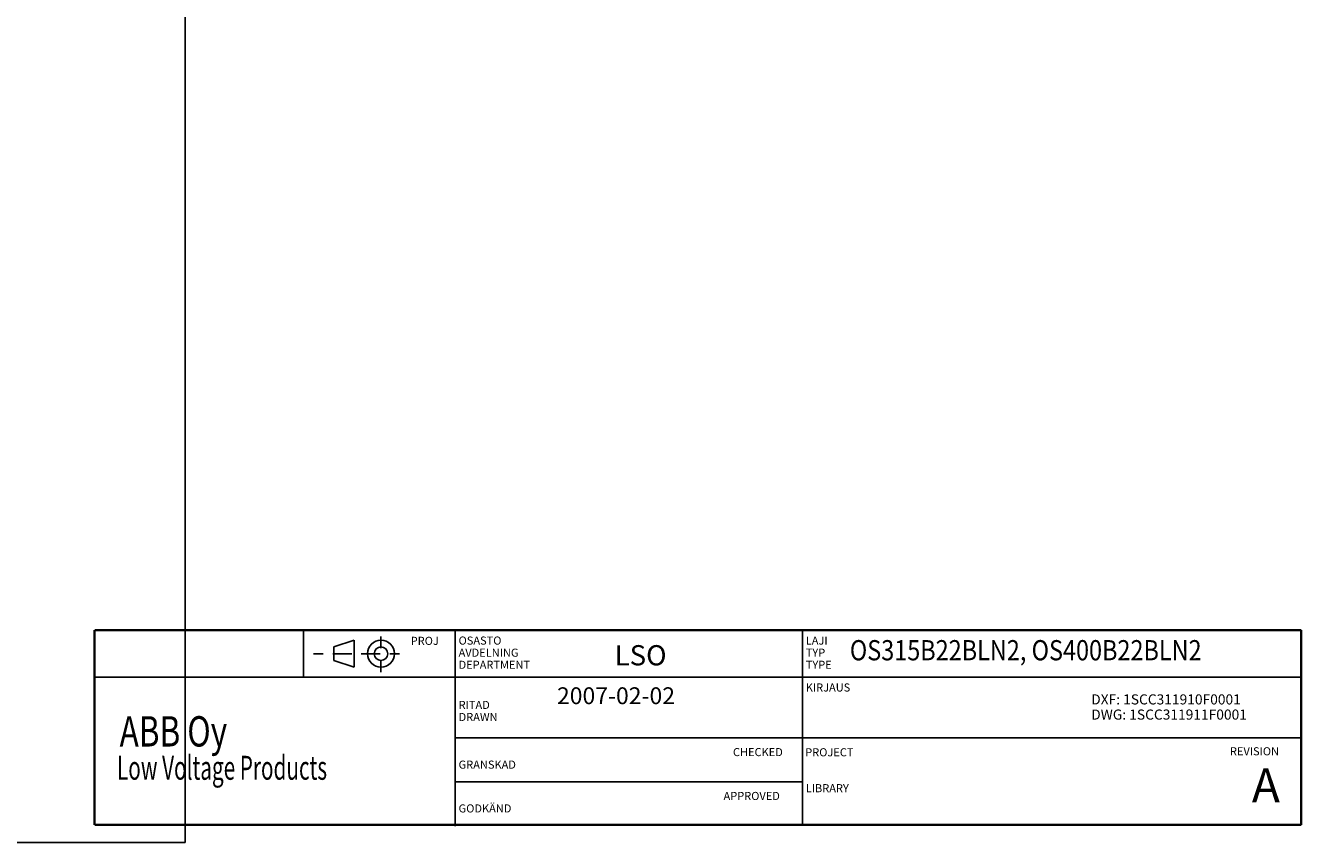
# Model space of a CAD drawing. Extents: x 3 to 1120, y 7 to 688.
# Drawn here: x 451 to 830, y 7 to 249 of the extents above; entities that cross this region are included whole.
import ezdxf

# ---------------------------------------------------------------- set-up
doc = ezdxf.new("R2010")
doc.units = 0
doc.layers.add('1', color=7, linetype='CONTINUOUS')
doc.layers.add('3', color=7, linetype='CONTINUOUS')
doc.styles.get("Standard").update_dxf_attribs({"font": 'monotxt.shx'})

# ---------------------------------------------------------------- blocks, each defined once
blk = doc.blocks.new('*TX32')
at = {"layer": '3', "color": 1, "linetype": 'CONTINUOUS'}
for s, p in [('DXF: 1SCC311910F0001', (0, 0)), ('DWG: 1SCC311911F0001', (0, -4.5))]:
    blk.add_text(s, height=3, dxfattribs=at).set_placement(p)

msp = doc.modelspace()

# ---------------------------------------------------------------- linework, layer by layer
at = {"color": 3, "linetype": 'CONTINUOUS'}
for p, q in [((498.60676, 6.568401), (498.60676, 322.98285)), ((3.209913, 6.568401), (498.60676, 6.568401))]:
    msp.add_line(p, q, dxfattribs=at)
at = {"layer": '1', "color": 40, "linetype": 'CONTINUOUS'}
for p, q in [((542.75461, 64.569754), (548.74747, 66.576286)), ((542.75461, 60.557284), (542.75461, 64.569754)), ((548.74747, 58.603618), (548.74747, 66.576286)), ((556.74687, 64.173556), (556.74687, 67.685284)), ((536.76175, 62.563222), (539.58681, 62.563222)), ((542.41128, 62.563222), (545.23634, 62.563222)), ((545.23634, 62.563222), (548.06081, 62.563222)), ((550.88587, 62.563222), (553.71094, 62.563222)), ((553.71094, 62.563222), (556.5354, 62.563222)), ((556.74687, 57.125152), (556.74687, 60.636286)), ((559.36047, 62.563222), (562.21167, 62.563222)), ((542.75461, 60.557284), (548.74747, 58.603618))]:
    msp.add_line(p, q, dxfattribs=at)
for points, const_width in [([(471.76511, 69.559354), (829.74916, 69.559354)], 0.7), ([(471.76511, 69.559354), (471.76511, 11.769688)], 0.7), ([(533.75254, 55.567684), (533.75254, 69.559354)], 0.5), ([(578.76406, 11.374084), (578.76406, 69.559354)], 0.5), ([(681.75055, 11.769688), (681.75055, 69.559354)], 0.5), ([(829.74916, 11.769688), (829.74916, 69.559354)], 0.7), ([(471.94984, 55.567684), (829.74916, 55.567684)], 0.5), ([(578.76406, 37.562356), (829.74916, 37.562356)], 0.5), ([(578.76406, 24.573952), (681.75055, 24.573952)], 0.5), ([(829.74916, 11.769688), (471.76511, 11.769688)], 0.7)]:
    msp.add_lwpolyline(points, dxfattribs=dict(at, const_width=const_width))
for radius in [4.013062, 2.006531]:
    msp.add_circle((556.74687, 62.563222), radius, dxfattribs=at)

# ---------------------------------------------------------------- block references
at = {"layer": '3'}
msp.add_blockref('*TX32', (767.42976, 47.505735), dxfattribs=at)

# ---------------------------------------------------------------- texts
at = {"layer": '1', "color": 40, "linetype": 'CONTINUOUS', "width": 1}
for s, p in [('PROJ', (565.5642, 65.176822)), ('OSASTO', (579.76733, 65.256418)), ('LAJI', (682.75382, 65.256418)), ('AVDELNING', (579.76733, 61.665688)), ('TYP', (682.75382, 61.665688)), ('DEPARTMENT', (579.76733, 58.075552)), ('TYPE', (682.75382, 58.075552)), ('KIRJAUS', (682.75382, 51.337123)), ('RITAD', (579.76733, 46.168822)), ('DRAWN', (579.76733, 42.578686)), ('CHECKED', (661.15836, 32.177152)), ('PROJECT', (682.59456, 32.112965)), ('REVISION', (808.58551, 32.415674)), ('GRANSKAD', (579.76733, 28.454554)), ('LIBRARY', (682.75382, 21.464395)), ('APPROVED', (658.36003, 19.162018)), ('GODKÄND', (579.76733, 15.465556))]:
    msp.add_text(s, height=2.399759, dxfattribs=at).set_placement(p)
at = {"layer": '1', "color": 40, "linetype": 'CONTINUOUS'}
for s, height, p in [('LSO', 6, (626.06916, 59.094084)), ('2007-02-02', 5, (608.94916, 47.594084)), ('A', 10, (815.09508, 18.508878))]:
    msp.add_text(s, height=height, dxfattribs=at).set_placement(p)
at = {"layer": '1', "color": 4, "linetype": 'CONTINUOUS', "width": 0.85}
msp.add_text('OS315B22BLN2, OS400B22BLN2', height=6, dxfattribs=at).set_placement((695.82738, 60.592817))
at = {"layer": '1', "color": 30, "linetype": 'CONTINUOUS', "width": 0.635}
msp.add_text('Low Voltage Products', height=7.1, dxfattribs=at).set_placement((478.43604, 25.171056))
at = {"layer": '3', "color": 30, "linetype": 'CONTINUOUS', "width": 0.762}
msp.add_text('ABB Oy', height=9, dxfattribs=at).set_placement((479.20905, 35.026962))

doc.saveas('drawing.dxf')
